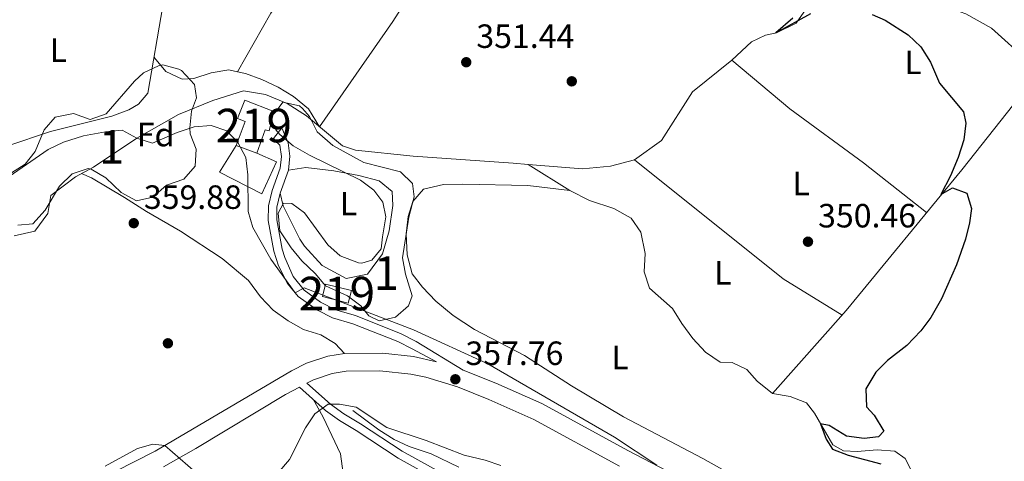
# Model space of a CAD drawing. Units: metres. Extents: x 553100 to 559991, y 4696250 to 4700931.
# Drawn here: x 557309 to 557602, y 4700056 to 4700188 of the extents above; entities that cross this region are included whole.
import ezdxf
from ezdxf.enums import TextEntityAlignment as Align

# ---------------------------------------------------------------- set-up
doc = ezdxf.new("R2010")
doc.units = ezdxf.units.M
doc.header["$MEASUREMENT"] = 0
doc.linetypes.add('DGN Style 3', pattern=[119.62706, 85.4479, -34.17916])
doc.linetypes.add('DGN Style 7', pattern=[170.8958, 76.90311000000001, -34.17916, 25.63437, -34.17916])
for name, color, linetype, lineweight in [('Nivel 13', 7, 'Continuous', 0), ('Nivel 15', 7, 'Continuous', 0), ('Nivel 16', 7, 'Continuous', 0), ('Nivel 17', 7, 'Continuous', 0), ('Nivel 21', 7, 'Continuous', 0), ('Nivel 35', 7, 'Continuous', 0), ('Nivel 36', 7, 'Continuous', 0), ('Nivel 37', 7, 'Continuous', 0), ('Nivel 4', 7, 'Continuous', 0), ('Nivel 41', 7, 'Continuous', 0), ('Nivel 48', 7, 'Continuous', 0), ('Nivel 5', 7, 'Continuous', 0), ('Nivel 52', 7, 'Continuous', 0), ('Nivel 57', 7, 'Continuous', 0), ('Nivel 6', 7, 'Continuous', 0), ('Nivel 7', 7, 'Continuous', 0)]:
    doc.layers.add(name, color=color, linetype=linetype, lineweight=lineweight)
doc.styles.add('Style-Arial', font='txt')
doc.styles.add('Style-Arial Narrow', font='txt')

# ---------------------------------------------------------------- blocks, each defined once
blk = doc.blocks.new('5PATER')
at = {"layer": 'Nivel 7', "linetype": 'Continuous', "lineweight": 0}
h = blk.add_hatch(color=51, dxfattribs=at)
edge = h.paths.add_edge_path()
edge.add_ellipse((0.0001789852976799011, 0.003191027790307999), major_axis=(-1.095731442372465, -1.110710699892244), ratio=0.9994222409660318, start_angle=0, end_angle=360)
blk = doc.blocks.new('5PERFI_1')
at = {"layer": 'Nivel 17', "linetype": 'Continuous', "lineweight": 0}
h = blk.add_hatch(color=7, dxfattribs=at)
edge = h.paths.add_edge_path()
edge.add_arc((0.003195818513631821, -0.005001606419682503), 1.559999998626405, 315.0000000018422, 675.0000000018422)
blk = doc.blocks.new('5PERFI')
at = {"layer": 'Nivel 17', "color": 7, "linetype": 'Continuous', "lineweight": 0}
blk.add_blockref('5PERFI_1', (0, 0), dxfattribs=at)

msp = doc.modelspace()

# ---------------------------------------------------------------- linework, layer by layer
at = {"layer": 'Nivel 13', "color": 4, "linetype": 'Continuous', "lineweight": 0}
for points in [[(557347.620000001, 4700166.029999999, 352.64), (557352.1000000015, 4700192.029999999, 352.38), (557356.9400000013, 4700205.23, 351.86), (557358.9200000018, 4700209.609999999, 351.48)], [(557460.8000000007, 4700144.779999999, 350.86), (557476.9800000004, 4700143.470000001, 350.14), (557485.2199999988, 4700144.27, 350.18), (557492.4200000018, 4700146.189999999, 350.42), (557500.4600000009, 4700151.949999999, 350.72), (557509.6999999993, 4700166.43, 350.6), (557521.3900000006, 4700175.869999999, 350.28), (557527.2300000004, 4700181.310000001, 350.12), (557531.3900000006, 4700183.310000001, 350), (557534.629999999, 4700183.949999999, 349.96), (557540.5100000016, 4700186.83, 349.86), (557544.8299999982, 4700193.07, 349.8)], [(557533.4200000018, 4700076.59, 350.28), (557555.3399999999, 4700101.310000001, 349.96), (557589.75, 4700143.23, 349.22), (557609.0300000012, 4700167.540000001, 348.94), (557612.629999999, 4700170.82, 349.02), (557616.5899999999, 4700170.26, 349.02), (557622.2300000004, 4700166.82, 349.02), (557632.629999999, 4700159.220000001, 349.04), (557653.4699999988, 4700147.619999999, 348.82), (557657.3099999987, 4700144.02, 348.84), (557657.4699999988, 4700141.57, 348.8)], [(557307.8200000003, 4700123.550000001, 357.52), (557313.9800000004, 4700124.91, 357.5), (557317.8599999994, 4700130.189999999, 357.5), (557318.6999999993, 4700135.550000001, 357.48), (557326.0599999987, 4700141.07, 357.44), (557331.4200000018, 4700144.029999999, 357.16), (557344.3000000007, 4700152.67, 354.7), (557356.7800000012, 4700159.710000001, 353.12), (557366.8999999985, 4700163.790000001, 352.7), (557376.1000000015, 4700166.67, 352.26), (557382.5799999982, 4700165.630000001, 352.02), (557389.0199999996, 4700162.99, 351.86), (557394.8200000003, 4700159.23, 351.72), (557405.5399999991, 4700150.35, 351.9), (557409.379999999, 4700149.07, 351.9), (557426.5799999982, 4700147.23, 351.76), (557456.2600000016, 4700145.15, 351.06), (557460.8000000007, 4700144.779999999, 350.86)], [(557460.8000000007, 4700144.779999999, 350.86), (557473.1799999997, 4700137.07, 350.68), (557479.0199999996, 4700134.109999999, 350.68), (557486.3000000007, 4700131.630000001, 350.62), (557491.4200000018, 4700128.83, 350.66), (557494.3000000007, 4700124.59, 350.6), (557495.5799999982, 4700118.27, 350.56), (557495.3000000007, 4700112.83, 350.56), (557496.8200000003, 4700107.949999999, 350.56), (557503.7399999984, 4700101.949999999, 350.56), (557506.5, 4700097.470000001, 350.52), (557509.7399999984, 4700092.99, 350.52), (557513.5, 4700088.91, 350.48), (557517.8999999985, 4700085.949999999, 350.5), (557521.5, 4700085.790000001, 350.42), (557525.7800000012, 4700083.790000001, 350.42), (557528.8999999985, 4700080.27, 350.3), (557533.4200000018, 4700076.59, 350.28)], [(557533.4200000018, 4700076.59, 350.28), (557538.6999999993, 4700075.710000001, 350.3), (557543.620000001, 4700073.790000001, 350.3), (557545.9400000013, 4700070.75, 350.3), (557551.379999999, 4700061.310000001, 350.3), (557554.5799999982, 4700059.550000001, 350.3), (557558.6999999993, 4700059.310000001, 350.3), (557564.5799999982, 4700059.790000001, 350.3), (557569.8599999994, 4700059.470000001, 350.3), (557572.9400000013, 4700057.23, 350.3), (557574.8999999985, 4700053.390000001, 350.3), (557576.620000001, 4700048.43, 350.3), (557579.5399999991, 4700043.630000001, 350.1), (557583.1000000015, 4700041.310000001, 349.8), (557589.4200000018, 4700045.15, 349.56), (557595.1000000015, 4700046.83, 349.48), (557598.8500000015, 4700046.369999999, 349.38)]]:
    msp.add_polyline3d(points, dxfattribs=at)
at = {"layer": 'Nivel 15', "color": 51, "linetype": 'Continuous', "lineweight": 13}
for points in [[(557385.1000000015, 4700160.59, 355.86), (557383.6600000001, 4700154.76, 355.82), (557382.5599999987, 4700155.15, 358.12), (557380.0700000003, 4700148.18, 357.5), (557373.9299999997, 4700150.390000001, 359.22), (557376.5300000012, 4700157.609999999, 355.78), (557374.3099999987, 4700158.460000001, 355.24), (557376.4400000013, 4700163.949999999, 355.26), (557385.1000000015, 4700160.59, 355.86)], [(557408.1799999997, 4700107.23, 357.34), (557407.25, 4700103.540000001, 357.1), (557399.5700000003, 4700105.470000001, 357.1), (557400.5100000016, 4700109.17, 357.1), (557408.1799999997, 4700107.23, 357.34)]]:
    msp.add_polyline3d(points, dxfattribs=at)
at = {"layer": 'Nivel 16', "color": 1, "linetype": 'Continuous', "lineweight": 13}
msp.add_polyline3d([(557380.0700000003, 4700148.18, 356.54), (557385.8999999985, 4700145.550000001, 356.52), (557381.5399999991, 4700136.029999999, 359.16), (557368.9400000013, 4700142.51, 358.08), (557373.9299999997, 4700150.390000001, 357.86)], dxfattribs=at)
at = {"layer": 'Nivel 21', "color": 7, "linetype": 'Continuous', "lineweight": 0}
for points in [[(557387.5, 4700155.710000001, 352.58), (557385.0199999996, 4700152.51, 352.56), (557386.8599999994, 4700150.57, 352.56), (557387.3299999982, 4700147.17, 352.48), (557386.9899999984, 4700143.640000001, 352.44), (557384.5700000003, 4700137.01, 352.76), (557383.4699999988, 4700132.439999999, 353.08), (557383.379999999, 4700128.140000001, 353.4), (557385.1000000015, 4700118.939999999, 353.88), (557386.5300000012, 4700114.630000001, 354.28), (557389.1400000006, 4700109.34, 354.81), (557392.3399999999, 4700105.51, 355.14), (557398.0500000007, 4700101.390000001, 355.49), (557402.5199999996, 4700099.17, 355.8), (557408.5899999999, 4700097.369999999, 356.38), (557421.9600000009, 4700092.08, 356.9), (557426.2100000009, 4700089.880000001, 357.02), (557433.5, 4700086, 357.8)], [(557314.1000000015, 4700041.310000001, 360.61), (557349.75, 4700059.439999999, 360.06), (557390.379999999, 4700083.390000001, 359.39), (557394.8500000015, 4700085.6, 359.17), (557401.1799999997, 4700087.710000001, 358.85), (557406.1499999985, 4700088.52, 358.65), (557417.4100000001, 4700088.609999999, 358.29), (557426.6900000013, 4700087.6, 358.08), (557433.5, 4700086, 357.8)], [(557394.9600000009, 4700079.68, 359.55), (557396.870000001, 4700080.699999999, 359.17), (557402.4499999993, 4700082.560000001, 358.85), (557406.6000000015, 4700083.24, 358.65), (557416.5899999999, 4700083.35, 358.3), (557425.870000001, 4700082.369999999, 358.08), (557430.2800000012, 4700081.449999999, 357.98), (557439.7100000009, 4700078.57, 357.8), (557449.1099999994, 4700074.84, 357.48), (557462.4800000004, 4700068.85, 356.67), (557487.9200000018, 4700054.970000001, 355.27)], [(557441.4600000009, 4700083.57, 357.98), (557451.1700000018, 4700079.720000001, 357.48), (557464.8299999982, 4700073.59, 356.67), (557490.3999999985, 4700059.640000001, 355.27), (557509.0799999982, 4700049.93, 354.79), (557525.6999999993, 4700041.710000001, 354.47), (557552.120000001, 4700030.26, 353.52), (557556.5899999999, 4700028.02, 353.33), (557563.3500000015, 4700023.939999999, 353.12), (557579.8999999985, 4700012.67, 352.99), (557596.3000000007, 4700000.91, 352.45), (557619.7600000016, 4699982.02, 352.31), (557629.9299999997, 4699973.08, 352.21), (557633.2899999991, 4699969.369999999, 352.05), (557639.3599999994, 4699961.73, 351.86), (557644.9400000013, 4699953.550000001, 351.87), (557654.1000000015, 4699937.949999999, 352.27), (557661.9899999984, 4699922.91, 352.45), (557664.0100000016, 4699919.07, 352.49), (557669.5799999982, 4699908.59, 351.79), (557673.2199999988, 4699902.380000001, 352.03), (557674.6700000018, 4699899.91, 352.12), (557679.3399999999, 4699895.15, 351.59)], [(557394.9600000009, 4700079.68, 358.98), (557401.9400000013, 4700073.390000001, 360.8), (557405.9299999997, 4700070.529999999, 361.69), (557410.8999999985, 4700067.550000001, 362.5), (557423.2600000016, 4700059.390000001, 363.28), (557436.3500000015, 4700052.23, 364.81), (557444.3900000006, 4700047.710000001, 365.32), (557461.8999999985, 4700037.550000001, 365.86), (557491.7300000004, 4700019.25, 366.34), (557510.9400000013, 4700008.300000001, 366.61), (557528.4200000018, 4699998.58, 366.48), (557584.0199999996, 4699964.83, 366.34), (557588.2100000009, 4699961.949999999, 366.29), (557591.379999999, 4699958.050000001, 366.18), (557592.4600000009, 4699951.07, 365.9), (557590.120000001, 4699950.699999999, 365.9)], [(557352.25, 4700054.779999999, 360.06), (557361.8999999985, 4700060.26, 359.93), (557388.5799999982, 4700076.300000001, 359.55), (557392.7300000004, 4700078.5, 359.17)]]:
    msp.add_polyline3d(points, dxfattribs=at)
at = {"layer": 'Nivel 21', "color": 7, "linetype": 'DGN Style 3', "lineweight": 0}
for points in [[(557441.4600000009, 4700083.57, 357.8), (557427.4600000009, 4700092.109999999, 357.02), (557423.0199999996, 4700094.41, 356.9), (557409.4200000018, 4700099.790000001, 356.38), (557403.4600000009, 4700101.550000001, 355.8), (557399.0100000016, 4700103.790000001, 355.46), (557394.129999999, 4700107.369999999, 355.14), (557390.870000001, 4700111.48, 354.74), (557388.3399999999, 4700117.08, 354.12), (557387.5799999982, 4700119.550000001, 353.88), (557385.9400000013, 4700128.35, 353.4), (557386.0199999996, 4700132.109999999, 353.08), (557387.0199999996, 4700136.27, 352.76), (557389.5, 4700143.07, 352.44), (557389.8999999985, 4700147.23, 352.48), (557389.3399999999, 4700151.23, 352.56), (557387.5, 4700155.710000001, 352.58)], [(557392.7300000004, 4700078.5, 358.98), (557400.4499999993, 4700071.540000001, 360.8), (557404.629999999, 4700068.550000001, 361.69), (557409.6400000006, 4700065.540000001, 362.5), (557422.0399999991, 4700057.359999999, 363.28), (557439.5599999987, 4700047.710000001, 365.13), (557460.6799999997, 4700035.51, 365.86), (557490.5199999996, 4700017.210000001, 366.34), (557509.7800000012, 4700006.24, 366.61), (557535.8999999985, 4699991.550000001, 366.45), (557582.7300000004, 4699962.84, 366.34), (557586.5899999999, 4699960.189999999, 366.29), (557589.129999999, 4699957.050000001, 366.18), (557590.120000001, 4699950.699999999, 365.9)]]:
    msp.add_polyline3d(points, dxfattribs=at)
at = {"layer": 'Nivel 35', "color": 92, "linetype": 'DGN Style 3', "lineweight": 0}
for points in [[(557305.9699999988, 4700141.57, 361.75), (557311.1400000006, 4700144.83, 361.6), (557314.1000000015, 4700148.67, 361.36), (557316.7800000012, 4700155.07, 361.08), (557320.0300000012, 4700158.84, 361.06), (557325.4600000009, 4700159.949999999, 361.04), (557330.5, 4700158.189999999, 361.22), (557335.1799999997, 4700159.91, 361.44), (557343.6600000001, 4700169.630000001, 361.78), (557346.3000000007, 4700172.029999999, 361.9), (557350.8000000007, 4700174.199999999, 363.03), (557352.0599999987, 4700174.43, 363.16)], [(557352.0599999987, 4700174.43, 363.16), (557356.8500000015, 4700173.189999999, 363.03), (557357.5799999982, 4700172.75, 363.02), (557361.5, 4700168.59, 362.96), (557362.0599999987, 4700164.67, 362.96), (557360.620000001, 4700160.67, 362.92), (557360.120000001, 4700155.66, 362.88), (557360.2199999988, 4700153.869999999, 362.86), (557361.9400000013, 4700149.310000001, 362.82), (557361.7100000009, 4700144.310000001, 362.78), (557358.3000000007, 4700140.369999999, 362.8), (557353.1400000006, 4700138.59, 362.8), (557349.1000000015, 4700135.07, 362.82), (557344.1999999993, 4700133.99, 363.07), (557339.6700000018, 4700136.42, 363.2), (557335.1400000006, 4700140.83, 363.14), (557330.7399999984, 4700143.4, 363.09), (557329.8599999994, 4700143.630000001, 363.08), (557325.1400000006, 4700142.02, 363.04), (557321.3599999994, 4700138.33, 363.01), (557317.0599999987, 4700131.23, 362.96), (557313.379999999, 4700127.15, 362.88), (557308.9400000013, 4700126.67, 362.64)], [(557387.8200000003, 4700163.310000001, 355.66), (557392.6900000013, 4700162.210000001, 355.72), (557393.620000001, 4700161.470000001, 355.68), (557395.6600000001, 4700159.07, 355.54), (557397.9800000004, 4700154.51, 355.16), (557402.620000001, 4700150.43, 355.1), (557411.879999999, 4700145.34, 354.98), (557422.7800000012, 4700142.59, 354.94), (557426.370000001, 4700139.109999999, 354.92), (557426.8599999994, 4700135.15, 354.88), (557425.2600000016, 4700129.07, 354.76), (557423.379999999, 4700116.99, 355.04), (557424.2600000016, 4700112.1, 355.6), (557426.2199999988, 4700105.710000001, 356.56), (557425.1400000006, 4700102.67, 356.84), (557421.2600000016, 4700099.310000001, 357), (557416.4600000009, 4700098.27, 356.9), (557413.3399999999, 4700099.710000001, 356.8), (557410.9800000004, 4700102.67, 356.84), (557406.9800000004, 4700105.68, 356.8), (557400.5, 4700108.67, 356.34), (557397.4200000018, 4700112.35, 355.94), (557393.4600000009, 4700116.109999999, 355.56), (557390.25, 4700119.92, 355.28), (557386.8999999985, 4700125.07, 355.16), (557386.3399999999, 4700130.27, 355.18), (557387.9800000004, 4700133.310000001, 355.22), (557390.4200000018, 4700133.15, 355.38), (557394.2600000016, 4700130.35, 355.4), (557401.1799999997, 4700120.91, 355.04), (557404.8299999982, 4700117.57, 355), (557410.2800000012, 4700115.48, 354.95), (557411.3000000007, 4700115.390000001, 354.94), (557414.3000000007, 4700116.27, 354.86), (557417.0599999987, 4700119.710000001, 354.58), (557417.379999999, 4700123.23, 354.42), (557418.4600000009, 4700129.23, 354.32), (557417.4800000004, 4700133.59, 354.24), (557414.8200000003, 4700137.130000001, 354.16), (557410.9100000001, 4700140.07, 354.07), (557395.7199999988, 4700147.57, 353.85), (557390.879999999, 4700150.380000001, 353.8), (557386.8399999999, 4700153.74, 353.78), (557385.6999999993, 4700155.07, 353.78), (557384.0599999987, 4700158.75, 353.78), (557385.5799999982, 4700160.35, 353.78), (557387.8200000003, 4700163.310000001, 355.66)]]:
    msp.add_polyline3d(points, dxfattribs=at)
at = {"layer": 'Nivel 36', "color": 92, "linetype": 'Continuous', "lineweight": 0, "extrusion": (0.04444634814003377, 0.04985194722694946, 0.9977671599600261), "elevation": 259439.5795757709, "flags": 128}
msp.add_lwpolyline([(2711730.889056848, -3870578.615453724), (2711674.283014886, -3870581.60998432), (2711654.047674203, -3870585.203421038)], dxfattribs=at)
at = {"layer": 'Nivel 36', "color": 92, "linetype": 'Continuous', "lineweight": 0}
for points in [[(557448.870000001, 4700295.970000001, 350.32), (557420.1900000013, 4700244.67, 350.8), (557400.870000001, 4700213.710000001, 351.06), (557384.1799999997, 4700189.869999999, 351.38), (557374.3000000007, 4700172.4, 352.53)], [(557374.3000000007, 4700172.4, 352.53), (557376.620000001, 4700171.869999999, 352.53), (557381.5399999991, 4700170.109999999, 352.47), (557386.3399999999, 4700167.790000001, 352.41), (557390.8999999985, 4700165.07, 352.33), (557395.379999999, 4700161.390000001, 352.29), (557398.6700000018, 4700156.040000001, 351.78), (557420.5, 4700187.390000001, 351.42), (557442.2300000004, 4700221.390000001, 351.12), (557445.6700000018, 4700229.630000001, 350.8)], [(557554.1999999993, 4700206.779999999, 349.6), (557569.0300000012, 4700197.470000001, 349.45), (557590.9499999993, 4700189.619999999, 349.37), (557598.5899999999, 4700185.380000001, 349.35), (557609.5899999999, 4700175.460000001, 349.33), (557614.629999999, 4700170.540000001, 349.02)], [(557349.5199999996, 4700177.029999999, 352.53), (557349.620000001, 4700176.51, 352.55), (557352.9400000013, 4700172.51, 352.51), (557357.8599999994, 4700170.189999999, 352.53), (557361.2600000016, 4700170.43, 352.53), (557366.4600000009, 4700172.109999999, 352.53), (557371.7399999984, 4700172.99, 352.53), (557374.3000000007, 4700172.4, 352.53)], [(557579.2899999991, 4700130.48, 349.44), (557560.5399999991, 4700145.310000001, 349.42), (557538.5899999999, 4700161.310000001, 349.68), (557521.3900000006, 4700175.869999999, 350.28)], [(557224.2600000016, 4700134.35, 352.9), (557224.4600000009, 4700132.67, 352.9), (557227.4600000009, 4700128.43, 352.9), (557233.0199999996, 4700124.43, 352.9), (557241.8999999985, 4700125.23, 352.96), (557268.4200000018, 4700135.23, 353.04), (557291.2600000016, 4700142.99, 353.12), (557305.6600000001, 4700150.27, 353.34), (557318.620000001, 4700154.59, 353.18), (557336.8999999985, 4700159.15, 353.18), (557341.9800000004, 4700161.07, 353), (557344.8200000003, 4700162.75, 352.96), (557347.620000001, 4700166.029999999, 352.64)], [(557389.5, 4700143.07, 352.44), (557394.5799999982, 4700143.869999999, 352.44), (557402.8999999985, 4700142.91, 352.4), (557410.4200000018, 4700141.550000001, 352.44), (557416.4200000018, 4700139.869999999, 352.56), (557420.2600000016, 4700136.75, 352.58), (557420.5399999991, 4700132.59, 352.62), (557419.4200000018, 4700124.99, 352.6), (557417.4200000018, 4700118.189999999, 352.68), (557412.9400000013, 4700112.109999999, 352.7), (557406.6600000001, 4700110.83, 352.88), (557399.4600000009, 4700114.67, 352.86), (557394.1799999997, 4700120.51, 352.86), (557392.8200000003, 4700122.59, 352.98), (557387.8599999994, 4700132.43, 352.88), (557387.0199999996, 4700136.27, 352.76)], [(557327.8900000006, 4700142.08, 357.34), (557330.8599999994, 4700140.83, 357.42), (557340.6999999993, 4700134.99, 358.18), (557347.2600000016, 4700130.75, 358.5), (557357.3000000007, 4700124.91, 358.66), (557369.7399999984, 4700116.83, 358.68), (557377.5799999982, 4700110.27, 358.3), (557381.1000000015, 4700105.390000001, 358.16), (557384.9400000013, 4700101.390000001, 357.98), (557389.379999999, 4700098.189999999, 357.9), (557393.9400000013, 4700095.630000001, 358.14), (557399.0599999987, 4700094.109999999, 358.54), (557403.379999999, 4700091.470000001, 358.56), (557406.1499999985, 4700088.52, 358.65)], [(557473.1799999997, 4700137.07, 350.68), (557460.6999999993, 4700138.51, 350.78), (557441.3399999999, 4700138.91, 350.92), (557435.620000001, 4700138.83, 350.92), (557429.6600000001, 4700137.470000001, 351.08), (557426.5, 4700133.790000001, 351.18), (557425.0199999996, 4700129.310000001, 351.42), (557424.4600000009, 4700124.109999999, 351.56), (557424.7399999984, 4700117.869999999, 351.56), (557426.2199999988, 4700112.27, 351.66), (557429.3399999999, 4700108.27, 351.86), (557433.3399999999, 4700104.109999999, 351.84), (557438.4200000018, 4700099.790000001, 351.84), (557444.8200000003, 4700095.630000001, 351.8), (557459.6999999993, 4700087.949999999, 351.68), (557473.6600000001, 4700078.91, 351.58), (557489.1799999997, 4700069.630000001, 351.54), (557512.7800000012, 4700057.23, 351.32), (557537.3399999999, 4700043.470000001, 350.96)], [(557396.7699999996, 4700074.859999999, 359.93), (557399.8200000003, 4700069.550000001, 360.23), (557404.9400000013, 4700058.67, 360.43), (557405.7399999984, 4700052.75, 360.51), (557403.8200000003, 4700046.029999999, 360.69), (557401.2600000016, 4700041.310000001, 360.97), (557394.4200000018, 4700031.15, 361.07), (557387.6600000001, 4700014.67, 361.45), (557385.7399999984, 4700009.470000001, 361.51), (557384.2199999988, 4700003.630000001, 361.81), (557381.120000001, 4699988.49, 361.95)]]:
    msp.add_polyline3d(points, dxfattribs=at)
at = {"layer": 'Nivel 4', "color": 30, "linetype": 'Continuous', "lineweight": 30, "elevation": 350, "flags": 128}
for points in [[(557539.5500000007, 4700188.35), (557534.4400000013, 4700183.949999999), (557544.9100000001, 4700189.710000001)], [(557563.120000001, 4700189.439999999), (557566.9899999984, 4700187.790000001), (557573.7899999991, 4700183.390000001), (557577.629999999, 4700179.790000001), (557580.4299999997, 4700175.23), (557583.1099999994, 4700168.99), (557590.2699999996, 4700160.42), (557590.9899999984, 4700157.07), (557590.3900000006, 4700152.1), (557588.6999999993, 4700146.880000001), (557586.4600000009, 4700141.43), (557583.5799999982, 4700135.869999999), (557587.0199999996, 4700137.869999999), (557591.2600000016, 4700136.27), (557592.6600000001, 4700131.630000001), (557592.1000000015, 4700127.390000001), (557590.8399999999, 4700122.540000001), (557588.1799999997, 4700114.91), (557583.7100000009, 4700104.77), (557580.620000001, 4700099.23), (557577.5899999999, 4700095.25), (557573.4600000009, 4700090.91)], [(557573.4600000009, 4700090.91), (557567.6999999993, 4700086.43), (557564.1600000001, 4700082.92), (557561.1900000013, 4700077.98), (557561.4299999997, 4700072.630000001), (557563.6999999993, 4700070.109999999), (557566.5799999982, 4700065.390000001), (557564.9800000004, 4700063.710000001), (557560.7399999984, 4700063.15), (557555.4600000009, 4700063.869999999), (557550.3299999982, 4700067.109999999), (557547.75, 4700067.609999999), (557549.3900000006, 4700062.99), (557551.3000000007, 4700060.029999999), (557555.9800000004, 4700058.199999999), (557565.7399999984, 4700055.630000001)]]:
    msp.add_lwpolyline(points, dxfattribs=at)
at = {"layer": 'Nivel 5', "color": 30, "linetype": 'Continuous', "lineweight": 0, "flags": 128}
for points, elevation in [([(557301.0700000003, 4700137.65), (557317.9800000004, 4700149.23), (557322.4800000004, 4700151.41), (557328.5, 4700153.27), (557334.9800000004, 4700154.51), (557339.9699999988, 4700154.960000001), (557344.3000000007, 4700152.67), (557348.9800000004, 4700151.15), (557356.3000000007, 4700154.27), (557361.4200000018, 4700155.949999999), (557366.4600000009, 4700156.43), (557371.1600000001, 4700154.800000001), (557374.379999999, 4700151.310000001), (557376.7199999988, 4700146.890000001), (557377.3399999999, 4700141.710000001), (557377.5, 4700130.83), (557378.8299999982, 4700126.01), (557384.2399999984, 4700116.619999999), (557391.4299999997, 4700106.59), (557394.1400000006, 4700108.029999999), (557426.6799999997, 4700095.57), (557448.7800000012, 4700085.390000001), (557486.5, 4700063.550000001), (557499.0100000016, 4700055.27)], 355), ([(557386.3000000007, 4700052.83), (557389.7800000012, 4700056.91), (557394.5399999991, 4700066.35), (557397.3000000007, 4700070.59), (557401.2199999988, 4700073.390000001), (557404.6600000001, 4700073.390000001), (557409.5899999999, 4700072.560000001), (557418.7100000009, 4700066.49), (557430.379999999, 4700062.59), (557441.7699999996, 4700058.27), (557447.9400000013, 4700056.75), (557452.6700000018, 4700055.130000001)], 360), ([(557334.9600000009, 4700054.960000001), (557344.5100000016, 4700060.210000001), (557349.120000001, 4700061.540000001), (557352.6400000006, 4700061.140000001), (557366.379999999, 4700049.23)], 360)]:
    msp.add_lwpolyline(points, dxfattribs=dict(at, elevation=elevation))
at = {"layer": 'Nivel 52', "color": 1, "linetype": 'Continuous', "lineweight": 13}
msp.add_polyline3d([(557385.1000000015, 4700160.59, 355.86), (557376.4400000013, 4700163.949999999, 355.26), (557374.3099999987, 4700158.460000001, 355.24), (557376.5300000012, 4700157.609999999, 355.78), (557373.9299999997, 4700150.390000001, 359.22), (557380.0700000003, 4700148.18, 357.5), (557382.5599999987, 4700155.15, 358.12), (557383.6600000001, 4700154.76, 355.82)], close=True, dxfattribs=at)
msp.add_3dface([(557408.1799999997, 4700107.23, 357.34), (557400.5100000016, 4700109.17, 357.1), (557399.5700000003, 4700105.470000001, 357.1), (557407.25, 4700103.540000001, 357.1)], dxfattribs=at)
at = {"layer": 'Nivel 57', "color": 92, "linetype": 'DGN Style 3', "lineweight": 0}
msp.add_polyline3d([(557308.9400000013, 4700126.67, 362.64), (557313.379999999, 4700127.15, 362.88), (557317.0599999987, 4700131.23, 362.96), (557321.3599999994, 4700138.33, 363.01), (557325.1400000006, 4700142.02, 363.04), (557329.8599999994, 4700143.630000001, 363.08), (557330.7399999984, 4700143.4, 363.09), (557335.1400000006, 4700140.83, 363.14), (557339.6700000018, 4700136.42, 363.2), (557344.1999999993, 4700133.99, 363.07), (557349.1000000015, 4700135.07, 362.82), (557353.1400000006, 4700138.59, 362.8), (557358.3000000007, 4700140.369999999, 362.8), (557361.7100000009, 4700144.310000001, 362.78), (557361.9400000013, 4700149.310000001, 362.82), (557360.2199999988, 4700153.869999999, 362.86), (557360.120000001, 4700155.66, 362.88), (557360.620000001, 4700160.67, 362.92), (557362.0599999987, 4700164.67, 362.96), (557361.5, 4700168.59, 362.96), (557357.5799999982, 4700172.75, 363.02), (557356.8500000015, 4700173.189999999, 363.03), (557352.0599999987, 4700174.43, 363.16), (557350.8000000007, 4700174.199999999, 363.03), (557346.3000000007, 4700172.029999999, 361.9), (557343.6600000001, 4700169.630000001, 361.78), (557335.1799999997, 4700159.91, 361.44), (557330.5, 4700158.189999999, 361.22), (557325.4600000009, 4700159.949999999, 361.04), (557320.0300000012, 4700158.84, 361.06), (557316.7800000012, 4700155.07, 361.08), (557314.1000000015, 4700148.67, 361.36), (557311.1400000006, 4700144.83, 361.6), (557305.9699999988, 4700141.57, 361.75)], dxfattribs=at)
msp.add_polyline3d([(557387.8200000003, 4700163.310000001, 355.66), (557385.5799999982, 4700160.35, 353.78), (557384.0599999987, 4700158.75, 353.78), (557385.6999999993, 4700155.07, 353.78), (557386.8399999999, 4700153.74, 353.78), (557390.879999999, 4700150.380000001, 353.8), (557395.7199999988, 4700147.57, 353.85), (557410.9100000001, 4700140.07, 354.07), (557414.8200000003, 4700137.130000001, 354.16), (557417.4800000004, 4700133.59, 354.24), (557418.4600000009, 4700129.23, 354.32), (557417.379999999, 4700123.23, 354.42), (557417.0599999987, 4700119.710000001, 354.58), (557414.3000000007, 4700116.27, 354.86), (557411.3000000007, 4700115.390000001, 354.94), (557410.2800000012, 4700115.48, 354.95), (557404.8299999982, 4700117.57, 355), (557401.1799999997, 4700120.91, 355.04), (557394.2600000016, 4700130.35, 355.4), (557390.4200000018, 4700133.15, 355.38), (557387.9800000004, 4700133.310000001, 355.22), (557386.3399999999, 4700130.27, 355.18), (557386.8999999985, 4700125.07, 355.16), (557390.25, 4700119.92, 355.28), (557393.4600000009, 4700116.109999999, 355.56), (557397.4200000018, 4700112.35, 355.94), (557400.5, 4700108.67, 356.34), (557406.9800000004, 4700105.68, 356.8), (557410.9800000004, 4700102.67, 356.84), (557413.3399999999, 4700099.710000001, 356.8), (557416.4600000009, 4700098.27, 356.9), (557421.2600000016, 4700099.310000001, 357), (557425.1400000006, 4700102.67, 356.84), (557426.2199999988, 4700105.710000001, 356.56), (557424.2600000016, 4700112.1, 355.6), (557423.379999999, 4700116.99, 355.04), (557425.2600000016, 4700129.07, 354.76), (557426.8599999994, 4700135.15, 354.88), (557426.370000001, 4700139.109999999, 354.92), (557422.7800000012, 4700142.59, 354.94), (557411.879999999, 4700145.34, 354.98), (557402.620000001, 4700150.43, 355.1), (557397.9800000004, 4700154.51, 355.16), (557395.6600000001, 4700159.07, 355.54), (557393.620000001, 4700161.470000001, 355.68), (557392.6900000013, 4700162.210000001, 355.72)], close=True, dxfattribs=at)
at = {"layer": 'Nivel 6', "color": 30, "linetype": 'DGN Style 7', "lineweight": 0}
msp.add_polyline3d([(557440.1099999994, 4700054.630000001, 364.52), (557431.9400000013, 4700058.67, 363.92), (557425.379999999, 4700060.83, 363.5), (557420.8500000015, 4700062.92, 363.05), (557416.3299999982, 4700065.810000001, 362.07), (557408.620000001, 4700071.550000001, 361.16)], dxfattribs=at)

# ---------------------------------------------------------------- block references
at = {"layer": 'Nivel 17', "color": 7, "linetype": 'Continuous', "lineweight": 0}
for p in [(557473.7399999984, 4700169.550000001, 351.12), (557353.5799999982, 4700091.550000001, 358.42)]:
    msp.add_blockref('5PERFI', p, dxfattribs=at)
at = {"layer": 'Nivel 7', "color": 51, "linetype": 'Continuous', "lineweight": 0}
for p in [(557442.3399999999, 4700175.23, 351.44), (557343.4200000018, 4700127.310000001, 359.88), (557544.0199999996, 4700121.790000001, 350.46), (557439.1000000015, 4700080.83, 357.76)]:
    msp.add_blockref('5PATER', p, dxfattribs=at)

# ---------------------------------------------------------------- texts
at = {"layer": 'Nivel 37', "color": 92, "linetype": 'Continuous', "lineweight": 0}
for s, style, p in [('L', 'Style-Arial Narrow', (557320.993147105, 4700178.819979999, 352.67)), ('L', 'Style-Arial Narrow', (557575.2731471024, 4700175.20998, 349.95)), ('Fd', 'Style-Arial', (557349.9349360205, 4700153.69998, 354.79)), ('L', 'Style-Arial Narrow', (557541.993147105, 4700139.13998, 350.05)), ('L', 'Style-Arial Narrow', (557407.3131471053, 4700133.13998, 352.57)), ('L', 'Style-Arial Narrow', (557518.6731471047, 4700112.499979999, 350.41)), ('L', 'Style-Arial Narrow', (557488.1031471044, 4700087.29998, 351.22))]:
    msp.add_text(s, height=6.99996, dxfattribs=dict(at, style=style)).set_placement(p, align=Align.MIDDLE_CENTER)
at = {"layer": 'Nivel 41', "color": 7, "linetype": 'Continuous', "lineweight": 0, "style": 'Style-Arial'}
for s, p in [('351.44', (557445.3500000015, 4700179.48, 351.44)), ('359.88', (557346.4299999997, 4700131.560000001, 359.88)), ('350.46', (557547.0300000012, 4700126.040000001, 350.46)), ('357.76', (557442.1099999994, 4700085.08, 357.76))]:
    msp.add_text(s, height=6.99996, dxfattribs=at).set_placement(p)
at = {"layer": 'Nivel 48', "color": 1, "linetype": 'Continuous', "lineweight": 0, "style": 'Style-Arial Narrow'}
for p in [(557379.1346221045, 4700156.36998, 353.74), (557403.8746221028, 4700106.349979999, 354.43)]:
    msp.add_text('219', height=9.99996, dxfattribs=at).set_placement(p, align=Align.MIDDLE_CENTER)
at = {"layer": 'Nivel 48', "color": 92, "linetype": 'Continuous', "lineweight": 0, "style": 'Style-Arial Narrow'}
for p in [(557336.8251870126, 4700150.009979999, 355.84), (557418.5951870121, 4700112.439979998, 352.27)]:
    msp.add_text('1', height=9.99996, dxfattribs=at).set_placement(p, align=Align.MIDDLE_CENTER)

doc.saveas('drawing.dxf')
